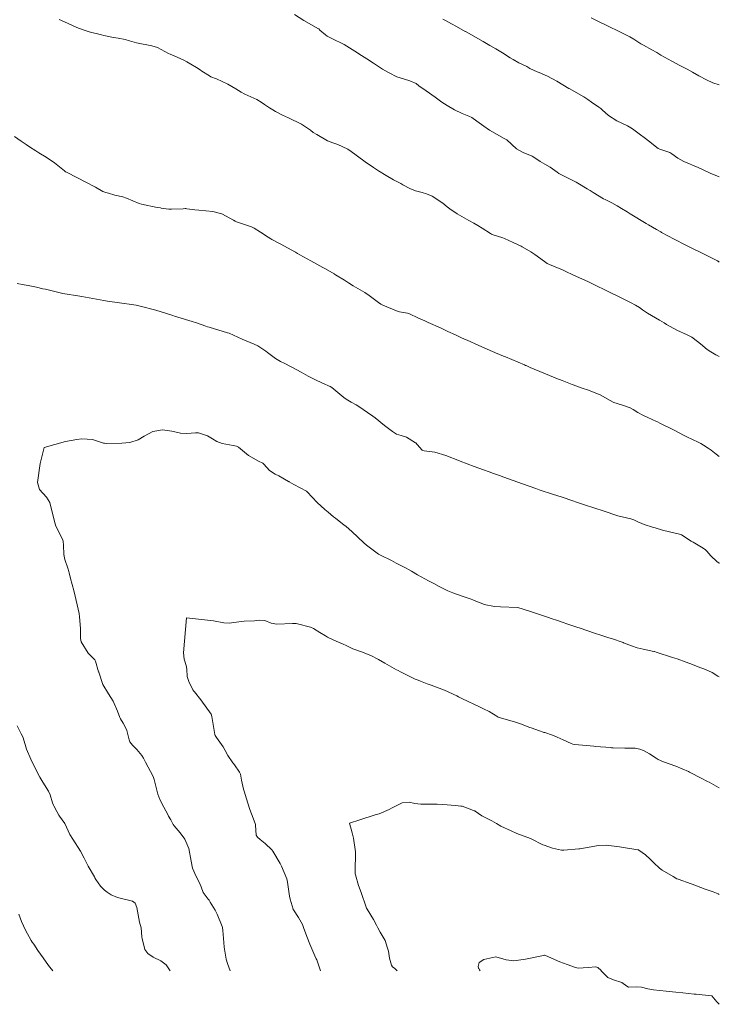
# Model space of a CAD drawing. Units: metres. Extents: x 801817 to 805545, y 8127144 to 8130715.
# Drawn here: x 803049 to 803100, y 8127148 to 8127220 of the extents above; entities that cross this region are included whole.
import ezdxf

# ---------------------------------------------------------------- set-up
doc = ezdxf.new("R2010")
doc.units = ezdxf.units.M
doc.header["$LTSCALE"] = 25
doc.layers.add('Curva Indice', color=36, linetype='Continuous')

msp = doc.modelspace()

# ---------------------------------------------------------------- linework, layer by layer
at = {"layer": 'Curva Indice', "color": 36, "linetype": 'Continuous', "lineweight": 13}
for points in [[(803100, 8127194.9212, 297.5), (803099.7565, 8127195.0553, 297.5), (803099.3922, 8127195.2557, 297.5), (803099.1117, 8127195.4359, 297.5), (803098.6159, 8127195.8402, 297.5), (803098.3975, 8127196.0272, 297.5), (803097.9905, 8127196.3269, 297.5), (803097.6441, 8127196.5019, 297.5), (803096.8855, 8127196.8376, 297.5), (803096.1414, 8127197.2605, 297.5), (803095.9628, 8127197.3754, 297.5), (803095.6322, 8127197.5708, 297.5), (803094.7538, 8127198.0895, 297.5), (803094.3775, 8127198.3479, 297.5), (803094.1677, 8127198.4967, 297.5), (803093.8815, 8127198.6837, 297.5), (803093.5187, 8127198.8784, 297.5), (803092.7669, 8127199.23, 297.5), (803091.9337, 8127199.6531, 297.5), (803091.6832, 8127199.776, 297.5), (803090.9717, 8127200.1087, 297.5), (803090.4335, 8127200.3728, 297.5), (803089.5203, 8127200.7878, 297.5), (803089.2323, 8127200.9111, 297.5), (803088.8329, 8127201.1124, 297.5), (803088.4861, 8127201.2851, 297.5), (803088.0559, 8127201.4667, 297.5), (803087.4257, 8127201.7255, 297.5), (803087.4116, 8127201.7328, 297.5), (803087.2238, 8127201.8707, 297.5), (803086.512, 8127202.3873, 297.5), (803086.2266, 8127202.5732, 297.5), (803085.6005, 8127202.9446, 297.5), (803085.5059, 8127202.9955, 297.5), (803084.9379, 8127203.2686, 297.5), (803084.3073, 8127203.554, 297.5), (803084.1734, 8127203.6046, 297.5), (803083.4004, 8127203.8483, 297.5), (803083.3518, 8127203.8692, 297.5), (803083.2834, 8127203.9084, 297.5), (803082.6597, 8127204.2968, 297.5), (803082.3382, 8127204.5133, 297.5), (803082.0603, 8127204.6784, 297.5), (803081.6848, 8127204.8772, 297.5), (803080.8472, 8127205.3675, 297.5), (803080.3044, 8127205.7227, 297.5), (803080.1171, 8127205.869, 297.5), (803079.7886, 8127206.1362, 297.5), (803079.0117, 8127206.6512, 297.5), (803078.6066, 8127206.8221, 297.5), (803078.2661, 8127206.9216, 297.5), (803077.7866, 8127207.0504, 297.5), (803077.3702, 8127207.1997, 297.5), (803076.87, 8127207.4844, 297.5), (803076.7162, 8127207.5754, 297.5), (803076.1919, 8127207.8518, 297.5), (803075.6392, 8127208.1661, 297.5), (803075.0943, 8127208.5109, 297.5), (803074.7257, 8127208.7569, 297.5), (803074.1222, 8127209.1631, 297.5), (803073.5456, 8127209.5689, 297.5), (803072.9869, 8127209.9932, 297.5), (803072.9499, 8127210.0214, 297.5), (803072.8498, 8127210.0901, 297.5), (803072.1198, 8127210.4336, 297.5), (803071.7423, 8127210.5437, 297.5), (803071.3579, 8127210.694, 297.5), (803070.5684, 8127211.1506, 297.5), (803070.3214, 8127211.3079, 297.5), (803070.1044, 8127211.4694, 297.5), (803069.4518, 8127211.9207, 297.5), (803068.5179, 8127212.3767, 297.5), (803068.0701, 8127212.5675, 297.5), (803067.5556, 8127212.8316, 297.5), (803067.3609, 8127212.9563, 297.5), (803067.1139, 8127213.1075, 297.5), (803066.7468, 8127213.3456, 297.5), (803066.4998, 8127213.5338, 297.5), (803066.1942, 8127213.7129, 297.5), (803065.3184, 8127214.1163, 297.5), (803065.0493, 8127214.2655, 297.5), (803064.6572, 8127214.5053, 297.5), (803064.0818, 8127214.8295, 297.5), (803063.232, 8127215.225, 297.5), (803062.84, 8127215.3858, 297.5), (803062.7281, 8127215.4436, 297.5), (803062.1636, 8127215.7985, 297.5), (803062.0459, 8127215.8772, 297.5), (803061.7793, 8127216.0512, 297.5), (803061.3678, 8127216.3051, 297.5), (803061.0838, 8127216.4756, 297.5), (803060.8451, 8127216.5979, 297.5), (803060.1397, 8127216.9014, 297.5), (803059.846, 8127217.0317, 297.5), (803059.7428, 8127217.0874, 297.5), (803058.9299, 8127217.5144, 297.5), (803058.5044, 8127217.6373, 297.5), (803057.4011, 8127217.8612, 297.5), (803056.8933, 8127218.0051, 297.5), (803056.5704, 8127218.1073, 297.5), (803056.0522, 8127218.2099, 297.5), (803055.7021, 8127218.247, 297.5), (803055.1344, 8127218.367, 297.5), (803055.0043, 8127218.41, 297.5), (803054.8249, 8127218.4583, 297.5), (803053.937, 8127218.6638, 297.5), (803053.4852, 8127218.8031, 297.5), (803053.042, 8127218.9842, 297.5), (803052.1313, 8127219.3945, 297.5), (803051.7375, 8127219.5723, 297.5)], [(803100, 8127201.83, 300), (803099.9083, 8127201.8956, 300), (803099.8978, 8127201.9031, 300), (803099.8775, 8127201.9139, 300), (803098.5964, 8127202.5475, 300), (803098.1284, 8127202.7835, 300), (803097.2727, 8127203.2223, 300), (803096.9853, 8127203.3697, 300), (803096.7044, 8127203.5153, 300), (803095.7782, 8127203.9997, 300), (803095.7149, 8127204.0344, 300), (803095.4164, 8127204.2085, 300), (803094.8297, 8127204.5547, 300), (803094.6601, 8127204.6542, 300), (803093.4791, 8127205.3623, 300), (803093.2594, 8127205.4982, 300), (803092.8589, 8127205.7439, 300), (803092.5292, 8127205.9444, 300), (803092.1358, 8127206.167, 300), (803091.6616, 8127206.397, 300), (803091.53, 8127206.4648, 300), (803090.7771, 8127206.9159, 300), (803090.5545, 8127207.0532, 300), (803090.3474, 8127207.1805, 300), (803089.6541, 8127207.5988, 300), (803089.5296, 8127207.6672, 300), (803088.7574, 8127208.0562, 300), (803088.3256, 8127208.2748, 300), (803088.2591, 8127208.314, 300), (803088.1411, 8127208.4007, 300), (803087.6327, 8127208.7739, 300), (803087.237, 8127208.9994, 300), (803086.9066, 8127209.1794, 300), (803086.4385, 8127209.5052, 300), (803086.3276, 8127209.5693, 300), (803085.6555, 8127209.841, 300), (803085.1802, 8127210.1024, 300), (803084.4621, 8127210.7602, 300), (803084.42, 8127210.7928, 300), (803084.2749, 8127210.8755, 300), (803083.2106, 8127211.4847, 300), (803082.7853, 8127211.7566, 300), (803082.605, 8127211.8889, 300), (803082.2811, 8127212.1438, 300), (803081.9139, 8127212.4035, 300), (803081.6956, 8127212.5077, 300), (803081.195, 8127212.6901, 300), (803080.6444, 8127212.9526, 300), (803080.0939, 8127213.28, 300), (803079.7192, 8127213.5319, 300), (803079.2271, 8127213.8951, 300), (803078.5811, 8127214.3547, 300), (803078.0448, 8127214.7261, 300), (803077.8297, 8127214.8759, 300), (803077.3839, 8127215.0885, 300), (803076.667, 8127215.2937, 300), (803076.4256, 8127215.3801, 300), (803075.8543, 8127215.6724, 300), (803075.7604, 8127215.7251, 300), (803075.3844, 8127215.9453, 300), (803074.7308, 8127216.3654, 300), (803074.2295, 8127216.6946, 300), (803073.8446, 8127216.9382, 300), (803073.3625, 8127217.2515, 300), (803072.5865, 8127217.7384, 300), (803072.3754, 8127217.8462, 300), (803071.8595, 8127218.0911, 300), (803071.3318, 8127218.3594, 300), (803071.2007, 8127218.4442, 300), (803070.8077, 8127218.7984, 300), (803070.7222, 8127218.8763, 300), (803070.7013, 8127218.8904, 300), (803069.6226, 8127219.5016, 300), (803068.9468, 8127219.9247, 300)], [(803079.7899, 8127219.587, 302.5), (803079.9772, 8127219.5018, 302.5), (803080.4255, 8127219.2541, 302.5), (803080.7968, 8127219.0497, 302.5), (803081.42, 8127218.7001, 302.5), (803081.445, 8127218.6859, 302.5), (803081.4975, 8127218.6559, 302.5), (803082.7378, 8127217.9509, 302.5), (803083.2332, 8127217.6692, 302.5), (803083.6643, 8127217.4206, 302.5), (803084.1413, 8127217.1342, 302.5), (803084.7169, 8127216.7671, 302.5), (803084.9216, 8127216.6371, 302.5), (803085.3528, 8127216.4054, 302.5), (803085.9254, 8127216.1192, 302.5), (803086.1485, 8127215.9955, 302.5), (803086.6751, 8127215.7448, 302.5), (803086.8318, 8127215.6854, 302.5), (803087.4385, 8127215.4186, 302.5), (803088.1156, 8127215.0528, 302.5), (803088.9924, 8127214.53, 302.5), (803089.0046, 8127214.5224, 302.5), (803089.0233, 8127214.512, 302.5), (803090.0968, 8127213.9188, 302.5), (803090.3785, 8127213.7249, 302.5), (803090.651, 8127213.5114, 302.5), (803091.1863, 8127213.1481, 302.5), (803091.3372, 8127213.0536, 302.5), (803091.4444, 8127212.9674, 302.5), (803091.9106, 8127212.5528, 302.5), (803092.5154, 8127212.1623, 302.5), (803093.2885, 8127211.7882, 302.5), (803093.6582, 8127211.5655, 302.5), (803094.1372, 8127211.2159, 302.5), (803094.6049, 8127210.876, 302.5), (803095.0398, 8127210.5318, 302.5), (803095.4409, 8127210.1998, 302.5), (803095.5392, 8127210.1322, 302.5), (803095.6472, 8127210.0828, 302.5), (803096.3891, 8127209.8344, 302.5), (803096.5308, 8127209.7561, 302.5), (803096.9731, 8127209.4297, 302.5), (803097.4056, 8127209.189, 302.5), (803098.4501, 8127208.7378, 302.5), (803098.8163, 8127208.568, 302.5), (803099.3912, 8127208.2979, 302.5), (803099.9486, 8127208.0758, 302.5), (803100, 8127208.0539, 302.5)], [(803090.6307, 8127219.6909, 305), (803091.2192, 8127219.3968, 305), (803091.6815, 8127219.1734, 305), (803091.9192, 8127219.06, 305), (803092.622, 8127218.7204, 305), (803093.4643, 8127218.2944, 305), (803093.7453, 8127218.1332, 305), (803094.2585, 8127217.7993, 305), (803094.3184, 8127217.7631, 305), (803094.462, 8127217.6849, 305), (803095.0581, 8127217.3544, 305), (803095.4264, 8127217.1428, 305), (803095.7275, 8127216.9711, 305), (803096.5343, 8127216.5302, 305), (803097.122, 8127216.2157, 305), (803097.648, 8127215.9321, 305), (803098.0356, 8127215.7213, 305), (803098.5138, 8127215.4589, 305), (803099.0626, 8127215.1541, 305), (803099.5296, 8127214.9391, 305), (803100, 8127214.7874, 305)], [(803100, 8127187.6073, 295), (803099.7725, 8127187.7806, 295), (803099.3989, 8127188.0666, 295), (803099.1779, 8127188.2258, 295), (803098.8487, 8127188.438, 295), (803098.641, 8127188.5597, 295), (803098.4604, 8127188.6544, 295), (803097.6368, 8127189.0526, 295), (803097.3872, 8127189.181, 295), (803096.7092, 8127189.5373, 295), (803095.6448, 8127190.0562, 295), (803095.475, 8127190.1355, 295), (803095.415, 8127190.1638, 295), (803094.7811, 8127190.4719, 295), (803094.4125, 8127190.6397, 295), (803094.0564, 8127190.8186, 295), (803093.7038, 8127191.0464, 295), (803093.4816, 8127191.1689, 295), (803092.8593, 8127191.3801, 295), (803092.2932, 8127191.5688, 295), (803091.9844, 8127191.7287, 295), (803091.3363, 8127192.092, 295), (803090.4388, 8127192.4649, 295), (803089.9757, 8127192.619, 295), (803089.5734, 8127192.7596, 295), (803089.2464, 8127192.8853, 295), (803088.9891, 8127192.9834, 295), (803088.5174, 8127193.1647, 295), (803088.048, 8127193.3475, 295), (803087.8838, 8127193.4141, 295), (803086.1806, 8127194.1308, 295), (803085.8827, 8127194.2567, 295), (803085.8418, 8127194.2743, 295), (803085.769, 8127194.3055, 295), (803084.3613, 8127194.8989, 295), (803084.2356, 8127194.9519, 295), (803083.6376, 8127195.2027, 295), (803083.602, 8127195.2176, 295), (803082.8602, 8127195.537, 295), (803082.5957, 8127195.6509, 295), (803082.2113, 8127195.8182, 295), (803081.7793, 8127196.0107, 295), (803081.1629, 8127196.2909, 295), (803080.7064, 8127196.5012, 295), (803080.1476, 8127196.7618, 295), (803079.61, 8127197.0105, 295), (803078.7283, 8127197.4125, 295), (803078.4752, 8127197.5236, 295), (803077.9579, 8127197.7519, 295), (803077.3412, 8127198.0374, 295), (803077.1991, 8127198.0809, 295), (803076.6175, 8127198.1931, 295), (803076.3981, 8127198.2656, 295), (803075.3904, 8127198.6885, 295), (803075.2519, 8127198.7578, 295), (803075.081, 8127198.8799, 295), (803074.396, 8127199.3961, 295), (803074.082, 8127199.5951, 295), (803073.2361, 8127200.0965, 295), (803072.9028, 8127200.3082, 295), (803072.5994, 8127200.5046, 295), (803071.941, 8127200.9053, 295), (803071.8701, 8127200.9471, 295), (803071.833, 8127200.9684, 295), (803071.2037, 8127201.3293, 295), (803071.0149, 8127201.4362, 295), (803070.144, 8127201.9215, 295), (803069.342, 8127202.3595, 295), (803069.1575, 8127202.4613, 295), (803069.0071, 8127202.5448, 295), (803067.8976, 8127203.1561, 295), (803067.2973, 8127203.4748, 295), (803067.2081, 8127203.527, 295), (803067.0181, 8127203.6525, 295), (803066.4641, 8127204.0175, 295), (803065.9994, 8127204.2988, 295), (803065.7923, 8127204.3944, 295), (803064.6969, 8127204.7808, 295), (803064.606, 8127204.8221, 295), (803064.4868, 8127204.8959, 295), (803063.6374, 8127205.3542, 295), (803062.9813, 8127205.5274, 295), (803061.9406, 8127205.6273, 295), (803061.6677, 8127205.6548, 295), (803061.0631, 8127205.7305, 295), (803060.9898, 8127205.7363, 295), (803060.9515, 8127205.7361, 295), (803060.8127, 8127205.7303, 295), (803059.9642, 8127205.6986, 295), (803059.758, 8127205.7094, 295), (803059.1952, 8127205.78, 295), (803059.1507, 8127205.7895, 295), (803059.1376, 8127205.7923, 295), (803058.9036, 8127205.8313, 295), (803057.7578, 8127206.0537, 295), (803057.5888, 8127206.1076, 295), (803056.6529, 8127206.5095, 295), (803056.3885, 8127206.5939, 295), (803055.8019, 8127206.7336, 295), (803055.3397, 8127206.8622, 295), (803055.1436, 8127206.9168, 295), (803054.9433, 8127206.993, 295), (803054.3867, 8127207.3003, 295), (803053.6447, 8127207.6899, 295), (803053.1289, 8127207.9583, 295), (803052.2349, 8127208.4171, 295), (803052.1989, 8127208.4397, 295), (803052.1245, 8127208.5007, 295), (803051.3914, 8127209.0838, 295), (803050.7846, 8127209.496, 295), (803050.2545, 8127209.8198, 295), (803050.0242, 8127209.9643, 295), (803049.5709, 8127210.2587, 295), (803049.3277, 8127210.4233, 295), (803048.9716, 8127210.6717, 295), (803048.4717, 8127211.0169, 295)], [(803100, 8127179.7934, 292.5), (803099.9794, 8127179.8071, 292.5), (803099.8107, 8127179.9359, 292.5), (803099.3787, 8127180.3558, 292.5), (803099.0859, 8127180.6966, 292.5), (803098.9839, 8127180.7928, 292.5), (803098.8229, 8127180.8972, 292.5), (803098.0915, 8127181.3404, 292.5), (803097.955, 8127181.4264, 292.5), (803097.2297, 8127181.8749, 292.5), (803097.1806, 8127181.895, 292.5), (803095.8594, 8127182.2206, 292.5), (803095.2994, 8127182.3904, 292.5), (803095.1051, 8127182.4498, 292.5), (803094.4969, 8127182.6387, 292.5), (803094.3471, 8127182.7011, 292.5), (803094.0471, 8127182.8416, 292.5), (803093.7443, 8127182.9799, 292.5), (803093.5362, 8127183.0529, 292.5), (803092.5785, 8127183.2751, 292.5), (803092.5701, 8127183.2777, 292.5), (803091.5103, 8127183.6338, 292.5), (803090.896, 8127183.8403, 292.5), (803090.1572, 8127184.0779, 292.5), (803089.4906, 8127184.2996, 292.5), (803089.3711, 8127184.3401, 292.5), (803088.4417, 8127184.6503, 292.5), (803087.8875, 8127184.8352, 292.5), (803086.8424, 8127185.1848, 292.5), (803086.7215, 8127185.2255, 292.5), (803086.5811, 8127185.2728, 292.5), (803085.608, 8127185.6116, 292.5), (803084.5876, 8127185.975, 292.5), (803084.2411, 8127186.0995, 292.5), (803083.9319, 8127186.2093, 292.5), (803083.4903, 8127186.3675, 292.5), (803083.1753, 8127186.4836, 292.5), (803082.7692, 8127186.6355, 292.5), (803082.0891, 8127186.8897, 292.5), (803081.0649, 8127187.2709, 292.5), (803081.01, 8127187.2913, 292.5), (803080.009, 8127187.6793, 292.5), (803079.1922, 8127187.9298, 292.5), (803078.4219, 8127188.0286, 292.5), (803078.3273, 8127188.0525, 292.5), (803078.2887, 8127188.0795, 292.5), (803077.9124, 8127188.4926, 292.5), (803077.8075, 8127188.6042, 292.5), (803077.7927, 8127188.6169, 292.5), (803077.1218, 8127189.0219, 292.5), (803076.7417, 8127189.1434, 292.5), (803076.4005, 8127189.2441, 292.5), (803076.0982, 8127189.4312, 292.5), (803075.5238, 8127189.8785, 292.5), (803074.8451, 8127190.4262, 292.5), (803074.6734, 8127190.5597, 292.5), (803073.5808, 8127191.325, 292.5), (803073.4618, 8127191.3976, 292.5), (803073.0969, 8127191.5946, 292.5), (803072.7293, 8127191.8039, 292.5), (803072.547, 8127191.9315, 292.5), (803072.1122, 8127192.279, 292.5), (803071.6662, 8127192.6507, 292.5), (803071.5419, 8127192.7324, 292.5), (803071.0012, 8127192.9811, 292.5), (803070.4251, 8127193.237, 292.5), (803069.9427, 8127193.4877, 292.5), (803069.442, 8127193.7671, 292.5), (803069.117, 8127193.9452, 292.5), (803068.2477, 8127194.4047, 292.5), (803067.9196, 8127194.5668, 292.5), (803067.5614, 8127194.7747, 292.5), (803066.9782, 8127195.2198, 292.5), (803066.8524, 8127195.3126, 292.5), (803066.2569, 8127195.6943, 292.5), (803065.9874, 8127195.8336, 292.5), (803065.1291, 8127196.1937, 292.5), (803064.1733, 8127196.6214, 292.5), (803064.0565, 8127196.6655, 292.5), (803062.6994, 8127197.0574, 292.5), (803062.5747, 8127197.0965, 292.5), (803062.4725, 8127197.1324, 292.5), (803061.7878, 8127197.3823, 292.5), (803061.4544, 8127197.4945, 292.5), (803060.4272, 8127197.8061, 292.5), (803060.1749, 8127197.882, 292.5), (803060.0625, 8127197.9163, 292.5), (803059.0561, 8127198.23, 292.5), (803058.8535, 8127198.2933, 292.5), (803058.8101, 8127198.3056, 292.5), (803057.6616, 8127198.6148, 292.5), (803057.3669, 8127198.6741, 292.5), (803055.9728, 8127198.863, 292.5), (803055.8041, 8127198.8879, 292.5), (803055.4282, 8127198.9463, 292.5), (803055.1341, 8127198.99, 292.5), (803055.0004, 8127199.0111, 292.5), (803054.742, 8127199.0571, 292.5), (803054.1943, 8127199.1569, 292.5), (803053.9429, 8127199.2034, 292.5), (803053.401, 8127199.3045, 292.5), (803053.2483, 8127199.3309, 292.5), (803052.0105, 8127199.5327, 292.5), (803051.7158, 8127199.5935, 292.5), (803050.7387, 8127199.8361, 292.5), (803050.5487, 8127199.8816, 292.5), (803050.0927, 8127199.9887, 292.5), (803049.4674, 8127200.1171, 292.5), (803049.1752, 8127200.1621, 292.5), (803048.68, 8127200.2638, 292.5)], [(803100, 8127171.4875, 290), (803099.8905, 8127171.5546, 290), (803099.4668, 8127171.8173, 290), (803099.2196, 8127171.9377, 290), (803098.8577, 8127172.0778, 290), (803098.569, 8127172.1892, 290), (803098.0462, 8127172.39, 290), (803097.569, 8127172.5691, 290), (803096.9096, 8127172.8032, 290), (803096.5739, 8127172.9159, 290), (803095.3811, 8127173.3034, 290), (803095.266, 8127173.3411, 290), (803095.2163, 8127173.3551, 290), (803094.4249, 8127173.5203, 290), (803094.0031, 8127173.6145, 290), (803093.5696, 8127173.7651, 290), (803093.0014, 8127173.9953, 290), (803092.978, 8127174.0041, 290), (803092.1142, 8127174.2954, 290), (803091.9259, 8127174.3558, 290), (803091.3306, 8127174.5438, 290), (803090.8647, 8127174.6984, 290), (803089.8327, 8127175.048, 290), (803089.591, 8127175.1288, 290), (803089.4363, 8127175.1809, 290), (803088.8438, 8127175.3841, 290), (803088.5945, 8127175.4706, 290), (803088.1062, 8127175.639, 290), (803087.774, 8127175.7512, 290), (803087.435, 8127175.8633, 290), (803086.7887, 8127176.0725, 290), (803086.3469, 8127176.219, 290), (803085.5175, 8127176.5041, 290), (803085.2377, 8127176.5593, 290), (803083.9987, 8127176.6049, 290), (803083.5744, 8127176.6298, 290), (803082.806, 8127176.7892, 290), (803082.71, 8127176.8246, 290), (803082.328, 8127176.9888, 290), (803081.9864, 8127177.133, 290), (803081.8682, 8127177.1789, 290), (803081.2814, 8127177.384, 290), (803080.5155, 8127177.6428, 290), (803080.147, 8127177.787, 290), (803079.5116, 8127178.1136, 290), (803079.1355, 8127178.3175, 290), (803078.7346, 8127178.5204, 290), (803077.9268, 8127178.9452, 290), (803077.4938, 8127179.2164, 290), (803077.2857, 8127179.3548, 290), (803077.1172, 8127179.4472, 290), (803076.6289, 8127179.6792, 290), (803076.3734, 8127179.8177, 290), (803076.0297, 8127180.0054, 290), (803075.2284, 8127180.3939, 290), (803075.0808, 8127180.4791, 290), (803074.4983, 8127180.8991, 290), (803074.2136, 8127181.1267, 290), (803074.0126, 8127181.3062, 290), (803073.1328, 8127182.123, 290), (803072.7182, 8127182.4865, 290), (803072.5483, 8127182.6246, 290), (803072.0909, 8127182.9831, 290), (803071.935, 8127183.1042, 290), (803071.802, 8127183.2104, 290), (803071.4035, 8127183.549, 290), (803071.1727, 8127183.7458, 290), (803070.6024, 8127184.251, 290), (803069.873, 8127185.0158, 290), (803069.8402, 8127185.0539, 290), (803069.82, 8127185.0711, 290), (803068.9052, 8127185.5696, 290), (803068.5451, 8127185.7655, 290), (803068.5355, 8127185.7707, 290), (803068.5048, 8127185.788, 290), (803067.8079, 8127186.1948, 290), (803067.52, 8127186.3285, 290), (803067.1188, 8127186.5783, 290), (803066.699, 8127187.0588, 290), (803066.6211, 8127187.1275, 290), (803066.3086, 8127187.2782, 290), (803065.5785, 8127187.6943, 290), (803064.8391, 8127188.2824, 290), (803064.6984, 8127188.3563, 290), (803064.4632, 8127188.4135, 290), (803063.6481, 8127188.5492, 290), (803063.2556, 8127188.7032, 290), (803062.9517, 8127188.9114, 290), (803062.5943, 8127189.1174, 290), (803061.9226, 8127189.3294, 290), (803061.7014, 8127189.3477, 290), (803061.0717, 8127189.3001, 290), (803060.6221, 8127189.3162, 290), (803059.972, 8127189.4655, 290), (803059.2871, 8127189.5615, 290), (803058.5813, 8127189.4389, 290), (803057.9495, 8127189.0915, 290), (803057.5219, 8127188.8348, 290), (803056.9062, 8127188.6401, 290), (803056.321, 8127188.5869, 290), (803055.1818, 8127188.5664, 290), (803055.048, 8127188.576, 290), (803055.0099, 8127188.583, 290), (803054.9712, 8127188.5949, 290), (803054.1881, 8127188.8577, 290), (803053.3894, 8127188.9016, 290), (803053.0317, 8127188.8645, 290), (803052.1922, 8127188.6996, 290), (803050.643, 8127188.272, 290), (803050.3586, 8127187.0916, 290), (803050.148, 8127185.7105, 290), (803050.3138, 8127185.187, 290), (803050.8115, 8127184.6409, 290), (803051.0558, 8127184.2563, 290), (803051.1877, 8127183.7403, 290), (803051.4375, 8127182.6771, 290), (803051.5005, 8127182.5057, 290), (803051.9762, 8127181.5546, 290), (803052.0284, 8127181.4246, 290), (803052.0556, 8127181.1166, 290), (803052.0934, 8127180.4437, 290), (803052.164, 8127180.0867, 290), (803052.3637, 8127179.4466, 290), (803052.4399, 8127179.2107, 290), (803052.4693, 8127179.1005, 290), (803052.5795, 8127178.6827, 290), (803052.8199, 8127177.8094, 290), (803052.9187, 8127177.3983, 290), (803053.1945, 8127176.1239, 290), (803053.2326, 8127175.8807, 290), (803053.2913, 8127175.0376, 290), (803053.306, 8127174.2901, 290), (803053.3574, 8127174.0602, 290), (803053.8535, 8127173.2363, 290), (803054.3472, 8127172.73, 290), (803054.384, 8127172.6833, 290), (803054.4038, 8127172.6328, 290), (803054.6273, 8127171.8636, 290), (803054.6332, 8127171.8415, 290), (803054.937, 8127170.9337, 290), (803055.3508, 8127170.2481, 290), (803055.6996, 8127169.7062, 290), (803056.0131, 8127168.9875, 290), (803056.1848, 8127168.53, 290), (803056.2311, 8127168.433, 290), (803056.4075, 8127168.1174, 290), (803056.6474, 8127167.7067, 290), (803056.698, 8127167.5782, 290), (803056.8519, 8127166.9007, 290), (803056.9154, 8127166.7472, 290), (803057.1061, 8127166.5093, 290), (803057.4094, 8127166.1848, 290), (803057.7891, 8127165.7502, 290), (803057.9141, 8127165.545, 290), (803058.058, 8127165.2501, 290), (803058.6085, 8127164.2142, 290), (803058.693, 8127163.9848, 290), (803058.9579, 8127162.9232, 290), (803059.1084, 8127162.5347, 290), (803059.3974, 8127161.9632, 290), (803059.6828, 8127161.4257, 290), (803059.7448, 8127161.3114, 290), (803059.8923, 8127161.0315, 290), (803060.0741, 8127160.7002, 290), (803060.1469, 8127160.5957, 290), (803060.5816, 8127160.0781, 290), (803060.9285, 8127159.625, 290), (803061.23, 8127158.9375, 290), (803061.383, 8127158.0261, 290), (803061.4894, 8127157.5, 290), (803061.7529, 8127156.8925, 290), (803061.9875, 8127156.4909, 290), (803062.1216, 8127156.1457, 290), (803062.276, 8127155.7233, 290), (803062.6375, 8127155.2296, 290), (803062.6958, 8127155.1546, 290), (803062.776, 8127155.0256, 290), (803063.1403, 8127154.4342, 290), (803063.2943, 8127154.1371, 290), (803063.6689, 8127153.2315, 290), (803063.6854, 8127153.1657, 290), (803063.7121, 8127152.9418, 290), (803063.7735, 8127152.0765, 290), (803063.8098, 8127151.7372, 290), (803063.9589, 8127150.8499, 290), (803064.041, 8127150.5457, 290), (803064.2364, 8127150, 290)], [(803100, 8127163.3891, 287.5), (803099.9474, 8127163.4151, 287.5), (803099.2476, 8127163.7861, 287.5), (803099.1304, 8127163.8488, 287.5), (803098.6856, 8127164.0843, 287.5), (803097.879, 8127164.4982, 287.5), (803097.8196, 8127164.5288, 287.5), (803097.7488, 8127164.5641, 287.5), (803096.831, 8127164.9605, 287.5), (803095.9225, 8127165.291, 287.5), (803095.5329, 8127165.4589, 287.5), (803095.3942, 8127165.5418, 287.5), (803094.8933, 8127165.8684, 287.5), (803094.4611, 8127166.1006, 287.5), (803094.2005, 8127166.2083, 287.5), (803093.8393, 8127166.2784, 287.5), (803093.3723, 8127166.2831, 287.5), (803093.1018, 8127166.2855, 287.5), (803092.2415, 8127166.3111, 287.5), (803092.1085, 8127166.3174, 287.5), (803092.0709, 8127166.3203, 287.5), (803090.9576, 8127166.4098, 287.5), (803090.8309, 8127166.4211, 287.5), (803089.4459, 8127166.5574, 287.5), (803089.2974, 8127166.577, 287.5), (803089.1664, 8127166.616, 287.5), (803088.5763, 8127166.9017, 287.5), (803088.1493, 8127167.0904, 287.5), (803087.8052, 8127167.2268, 287.5), (803087.2412, 8127167.4172, 287.5), (803087.171, 8127167.4377, 287.5), (803087.1237, 8127167.4529, 287.5), (803086.8492, 8127167.5462, 287.5), (803086.2434, 8127167.758, 287.5), (803086.1479, 8127167.7935, 287.5), (803085.4645, 8127168.0626, 287.5), (803085.1049, 8127168.1889, 287.5), (803083.8225, 8127168.5559, 287.5), (803083.8086, 8127168.5602, 287.5), (803083.8007, 8127168.5646, 287.5), (803083.1698, 8127168.9556, 287.5), (803082.7686, 8127169.1593, 287.5), (803082.5079, 8127169.2814, 287.5), (803081.1874, 8127169.9206, 287.5), (803080.9922, 8127170.0137, 287.5), (803080.9235, 8127170.0437, 287.5), (803080.808, 8127170.0975, 287.5), (803079.914, 8127170.5168, 287.5), (803078.9411, 8127170.8919, 287.5), (803078.6414, 8127170.9944, 287.5), (803078.1635, 8127171.1749, 287.5), (803077.861, 8127171.2971, 287.5), (803077.773, 8127171.3368, 287.5), (803077.1778, 8127171.6282, 287.5), (803076.683, 8127171.87, 287.5), (803076.5241, 8127171.9512, 287.5), (803076.3944, 8127172.0218, 287.5), (803075.5385, 8127172.5018, 287.5), (803075.0899, 8127172.7559, 287.5), (803074.5215, 8127173.0501, 287.5), (803073.8365, 8127173.3202, 287.5), (803073.2182, 8127173.5522, 287.5), (803072.712, 8127173.791, 287.5), (803072.4987, 8127173.8918, 287.5), (803072.33, 8127173.9585, 287.5), (803071.8124, 8127174.1706, 287.5), (803071.354, 8127174.4055, 287.5), (803071.2012, 8127174.4996, 287.5), (803070.8046, 8127174.7518, 287.5), (803070.325, 8127175.033, 287.5), (803070.1215, 8127175.1183, 287.5), (803069.1571, 8127175.3791, 287.5), (803069.0737, 8127175.3949, 287.5), (803068.8022, 8127175.3951, 287.5), (803067.6593, 8127175.3507, 287.5), (803067.2357, 8127175.4272, 287.5), (803066.7808, 8127175.6063, 287.5), (803066.3632, 8127175.6361, 287.5), (803066.0185, 8127175.5956, 287.5), (803065.268, 8127175.5729, 287.5), (803065.0523, 8127175.555, 287.5), (803064.1654, 8127175.4151, 287.5), (803063.7717, 8127175.4446, 287.5), (803063.0115, 8127175.6022, 287.5), (803061.042, 8127175.809, 287.5), (803060.8307, 8127173.2521, 287.5), (803060.8864, 8127172.7996, 287.5), (803061.0356, 8127172.3242, 287.5), (803061.072, 8127172.0464, 287.5), (803061.0975, 8127171.517, 287.5), (803061.2133, 8127171.1488, 287.5), (803061.5243, 8127170.5514, 287.5), (803061.5933, 8127170.4507, 287.5), (803061.6419, 8127170.3936, 287.5), (803062.096, 8127169.8247, 287.5), (803062.8448, 8127168.7592, 287.5), (803062.9072, 8127168.5954, 287.5), (803063.1199, 8127167.2771, 287.5), (803063.1433, 8127167.2051, 287.5), (803063.2331, 8127167.0652, 287.5), (803063.7291, 8127166.3903, 287.5), (803063.8731, 8127166.115, 287.5), (803064.0676, 8127165.742, 287.5), (803064.4487, 8127165.2161, 287.5), (803064.4717, 8127165.1861, 287.5), (803064.5673, 8127165.0525, 287.5), (803064.9311, 8127164.5343, 287.5), (803065.0011, 8127164.3774, 287.5), (803065.0687, 8127163.9417, 287.5), (803065.2093, 8127163.2736, 287.5), (803065.2845, 8127163.0546, 287.5), (803065.4192, 8127162.6569, 287.5), (803065.688, 8127161.7924, 287.5), (803065.799, 8127161.48, 287.5), (803066.0615, 8127160.7705, 287.5), (803066.0831, 8127160.6999, 287.5), (803066.0882, 8127160.6586, 287.5), (803066.1462, 8127159.928, 287.5), (803066.241, 8127159.761, 287.5), (803066.4352, 8127159.6045, 287.5), (803066.7927, 8127159.3206, 287.5), (803067.2891, 8127158.8375, 287.5), (803067.361, 8127158.7457, 287.5), (803067.9025, 8127157.8401, 287.5), (803068.0009, 8127157.6438, 287.5), (803068.3817, 8127156.7211, 287.5), (803068.4423, 8127156.4925, 287.5), (803068.5848, 8127155.458, 287.5), (803068.6335, 8127155.2395, 287.5), (803068.8482, 8127154.5066, 287.5), (803068.8577, 8127154.4845, 287.5), (803068.8723, 8127154.4608, 287.5), (803069.2366, 8127153.8967, 287.5), (803069.5211, 8127153.3753, 287.5), (803069.6069, 8127153.1688, 287.5), (803069.8389, 8127152.5204, 287.5), (803070.0605, 8127151.9498, 287.5), (803070.5019, 8127150.9207, 287.5), (803070.5297, 8127150.8671, 287.5), (803070.5677, 8127150.793, 287.5), (803070.8419, 8127150, 287.5)], [(803048.6721, 8127167.9037, 292.5), (803048.9665, 8127167.3202, 292.5), (803049.0487, 8127167.1616, 292.5), (803049.0985, 8127167.0399, 292.5), (803049.3059, 8127166.3726, 292.5), (803049.3606, 8127166.2121, 292.5), (803049.6686, 8127165.4808, 292.5), (803050.1363, 8127164.5375, 292.5), (803050.3346, 8127164.172, 292.5), (803050.551, 8127163.8025, 292.5), (803050.9608, 8127163.1276, 292.5), (803051.0717, 8127162.8771, 292.5), (803051.2646, 8127162.275, 292.5), (803051.3302, 8127162.1216, 292.5), (803051.3571, 8127162.069, 292.5), (803051.5585, 8127161.6607, 292.5), (803051.7102, 8127161.3701, 292.5), (803051.7561, 8127161.3082, 292.5), (803052.1552, 8127160.7719, 292.5), (803052.397, 8127160.2461, 292.5), (803052.5257, 8127159.9637, 292.5), (803052.7508, 8127159.6232, 292.5), (803053.3027, 8127158.7521, 292.5), (803053.5583, 8127158.2314, 292.5), (803053.8535, 8127157.6558, 292.5), (803054.3159, 8127156.8666, 292.5), (803054.3587, 8127156.7891, 292.5), (803054.42, 8127156.6813, 292.5), (803054.7696, 8127156.1934, 292.5), (803055.0555, 8127155.886, 292.5), (803055.2498, 8127155.7416, 292.5), (803055.5408, 8127155.5635, 292.5), (803055.9975, 8127155.3648, 292.5), (803057.0941, 8127155.0805, 292.5), (803057.2847, 8127154.9415, 292.5), (803057.4272, 8127154.6364, 292.5), (803057.6193, 8127153.5578, 292.5), (803057.7292, 8127153.1432, 292.5), (803057.7807, 8127152.4744, 292.5), (803057.8148, 8127152.3354, 292.5), (803057.8335, 8127152.2654, 292.5), (803058.0057, 8127151.5663, 292.5), (803058.2211, 8127151.2576, 292.5), (803058.6157, 8127151.0013, 292.5), (803059.1813, 8127150.7349, 292.5), (803059.5533, 8127150.444, 292.5), (803059.8466, 8127150, 292.5)], [(803100, 8127155.586, 285), (803099.9064, 8127155.6257, 285), (803099.5486, 8127155.7686, 285), (803099.2557, 8127155.8739, 285), (803098.9608, 8127155.9819, 285), (803098.0148, 8127156.3332, 285), (803097.9378, 8127156.3605, 285), (803096.9968, 8127156.6905, 285), (803096.9, 8127156.735, 285), (803096.6215, 8127156.8842, 285), (803095.8188, 8127157.3484, 285), (803095.6229, 8127157.4943, 285), (803095.2143, 8127157.8836, 285), (803094.9515, 8127158.1645, 285), (803094.61, 8127158.4753, 285), (803094.123, 8127158.8168, 285), (803094.0872, 8127158.8361, 285), (803094.0525, 8127158.847, 285), (803093.0041, 8127159.0198, 285), (803092.7014, 8127159.0685, 285), (803091.7394, 8127159.1774, 285), (803091.1623, 8127159.1537, 285), (803089.8101, 8127158.9236, 285), (803089.7813, 8127158.9173, 285), (803089.7647, 8127158.9146, 285), (803089.7195, 8127158.9113, 285), (803088.6382, 8127158.8166, 285), (803088.4551, 8127158.8232, 285), (803087.814, 8127158.977, 285), (803087.2027, 8127159.183, 285), (803087.1105, 8127159.2219, 285), (803086.2424, 8127159.6451, 285), (803086.201, 8127159.6648, 285), (803086.1921, 8127159.6682, 285), (803085.199, 8127160.049, 285), (803084.7761, 8127160.2262, 285), (803084.0329, 8127160.5844, 285), (803083.7165, 8127160.7733, 285), (803083.3602, 8127160.9792, 285), (803083.0895, 8127161.1061, 285), (803082.6332, 8127161.338, 285), (803082.1422, 8127161.673, 285), (803082.117, 8127161.6919, 285), (803082.0863, 8127161.7082, 285), (803081.7831, 8127161.8234, 285), (803081.1988, 8127162.0329, 285), (803081.1163, 8127162.0499, 285), (803080.714, 8127162.0843, 285), (803079.7876, 8127162.1604, 285), (803079.3665, 8127162.1794, 285), (803078.1882, 8127162.1756, 285), (803077.7421, 8127162.2389, 285), (803077.3163, 8127162.3354, 285), (803076.826, 8127162.2763, 285), (803076.1386, 8127161.949, 285), (803076.0321, 8127161.8865, 285), (803075.8658, 8127161.7894, 285), (803075.1262, 8127161.4803, 285), (803074.844, 8127161.4069, 285), (803073.7207, 8127161.044, 285), (803072.975, 8127160.791, 285), (803073.156, 8127160.0908, 285), (803073.259, 8127159.7034, 285), (803073.4083, 8127158.7065, 285), (803073.3804, 8127157.2249, 285), (803073.3868, 8127157.0955, 285), (803073.4028, 8127157.0187, 285), (803073.6324, 8127156.2428, 285), (803073.8083, 8127155.7367, 285), (803074.1743, 8127154.6447, 285), (803074.2008, 8127154.5806, 285), (803074.2504, 8127154.5017, 285), (803074.7298, 8127153.7424, 285), (803074.9291, 8127153.3391, 285), (803075.0342, 8127153.1405, 285), (803075.2189, 8127152.8196, 285), (803075.4369, 8127152.4591, 285), (803075.5632, 8127152.2142, 285), (803075.7544, 8127151.6539, 285), (803075.8066, 8127151.4343, 285), (803075.8968, 8127150.9204, 285), (803076.028, 8127150.4212, 285), (803076.1162, 8127150.2924, 285), (803076.2805, 8127150.1679, 285), (803076.4623, 8127150, 285)], [(803048.7861, 8127154.1328, 295), (803048.9803, 8127153.5944, 295), (803049.2873, 8127152.9649, 295), (803049.7011, 8127152.2261, 295), (803049.7768, 8127152.1024, 295), (803049.8818, 8127151.9444, 295), (803050.1881, 8127151.4905, 295), (803050.372, 8127151.2184, 295), (803050.5646, 8127150.9431, 295), (803050.9709, 8127150.3884, 295), (803051.0596, 8127150.2755, 295), (803051.2898, 8127150, 295)], [(803082.5133, 8127150, 282.5), (803082.4703, 8127150.0823, 282.5), (803082.4159, 8127150.1588, 282.5), (803082.3902, 8127150.2028, 282.5), (803082.3654, 8127150.3266, 282.5), (803082.451, 8127150.603, 282.5), (803082.797, 8127150.8237, 282.5), (803083.6582, 8127151.0216, 282.5), (803084.4133, 8127150.8008, 282.5), (803084.9764, 8127150.7356, 282.5), (803085.8437, 8127150.8592, 282.5), (803087.1506, 8127151.1229, 282.5), (803087.2036, 8127151.134, 282.5), (803087.2297, 8127151.1373, 282.5), (803087.3051, 8127151.1153, 282.5), (803088.3476, 8127150.6459, 282.5), (803088.8888, 8127150.4543, 282.5), (803089.4895, 8127150.2421, 282.5), (803089.6844, 8127150.2005, 282.5), (803090.4071, 8127150.2475, 282.5), (803090.9731, 8127150.2859, 282.5), (803091.1195, 8127150.2431, 282.5), (803091.3517, 8127150.0172, 282.5), (803091.3693, 8127150, 282.5)], [(803091.3693, 8127150, 282.5), (803091.8629, 8127149.5174, 282.5), (803092.2622, 8127149.3473, 282.5), (803092.8814, 8127149.1545, 282.5), (803093.2396, 8127148.8645, 282.5), (803093.3574, 8127148.8096, 282.5), (803093.9316, 8127148.8232, 282.5), (803094.3021, 8127148.7936, 282.5), (803094.7792, 8127148.6796, 282.5), (803095.1985, 8127148.5991, 282.5), (803096.1092, 8127148.5024, 282.5), (803096.8116, 8127148.4357, 282.5), (803097.3335, 8127148.3831, 282.5), (803098.1745, 8127148.2981, 282.5), (803098.2975, 8127148.286, 282.5), (803099.4413, 8127148.1784, 282.5), (803099.4578, 8127148.1655, 282.5), (803099.8091, 8127147.7267, 282.5), (803100, 8127147.5497, 282.5)]]:
    msp.add_polyline3d(points, dxfattribs=at)

doc.saveas('drawing.dxf')
